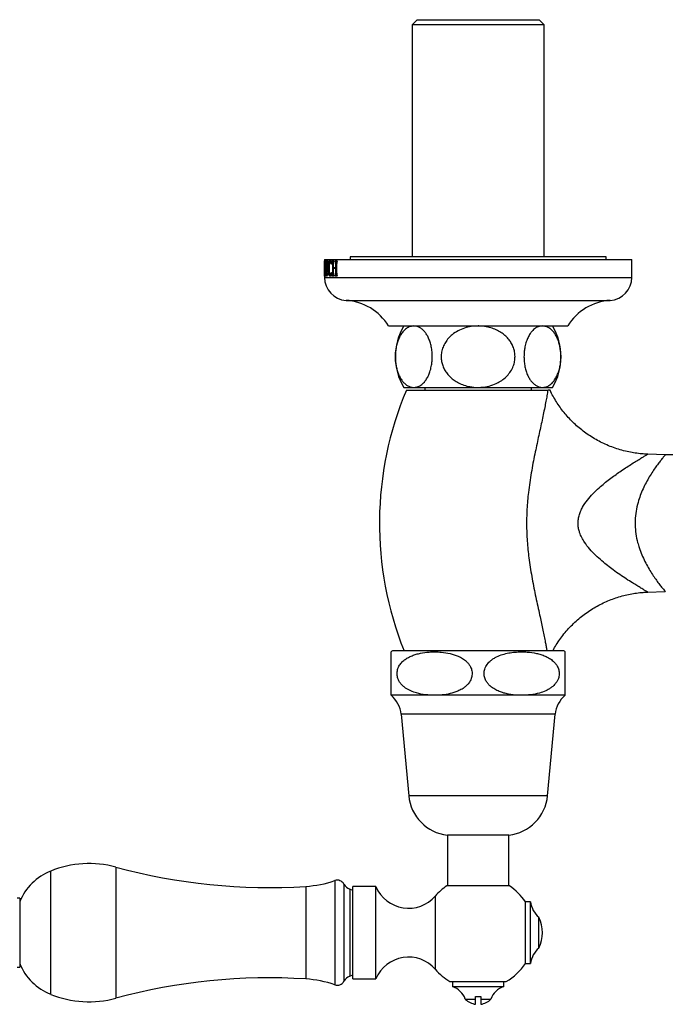
# Model space of a CAD drawing. Units: millimetres. Extents: x 140 to 2819, y 178 to 4018.
# Drawn here: x 477 to 603, y 754 to 946 of the extents above; entities that cross this region are included whole.
import ezdxf

# ---------------------------------------------------------------- set-up
doc = ezdxf.new("R2010")
doc.units = ezdxf.units.MM
doc.header["$LTSCALE"] = 14

msp = doc.modelspace()

# ---------------------------------------------------------------- linework, layer by layer
at = {"color": 7, "linetype": 'Continuous', "lineweight": 25}
for p, q in [((554.74, 946.26), (553.74, 945.26)), ((554.74, 946.26), (578.54, 946.26)), ((579.54, 945.26), (578.54, 946.26)), ((553.74, 945.26), (553.74, 899.96)), ((579.54, 945.26), (553.74, 945.26)), ((579.54, 899.96), (579.54, 945.26)), ((541.64, 899.96), (541.64, 899.46)), ((591.64, 899.96), (541.64, 899.96)), ((591.64, 899.46), (591.64, 899.96)), ((536.64, 899.46), (536.64, 897.31)), ((536.64, 899.46), (596.64, 899.46)), ((536.64, 899.21), (536.66, 899.21)), ((536.64, 899.09), (536.64, 899.21)), ((536.64, 899.09), (536.66, 899.09)), ((536.65, 898.61), (536.64, 896.57)), ((536.64, 896.7), (536.64, 898.51)), ((536.66, 899.09), (536.66, 899.21)), ((536.68, 896.82), (536.74, 899.26)), ((536.75, 898.82), (536.71, 897.42)), ((536.74, 899.26), (536.77, 899.26)), ((536.78, 897.42), (536.75, 898.82)), ((536.77, 899.26), (536.85, 896.8)), ((536.92, 899.21), (537.35, 899.21)), ((536.92, 898.42), (536.92, 899.21)), ((536.94, 898.42), (536.92, 898.42)), ((537.07, 899.01), (537.02, 899.01)), ((537.07, 896.78), (537.07, 899.01)), ((537.07, 899.01), (537.14, 899.01)), ((537.14, 896.78), (537.14, 899.01)), ((537.2, 899.01), (537.14, 899.01)), ((537.2, 899.01), (537.35, 899.01)), ((537.35, 898.42), (537.3, 898.42)), ((537.35, 898.42), (537.35, 899.21)), ((537.75, 899.05), (537.99, 899.05)), ((537.99, 898.55), (537.92, 898.55)), ((537.99, 898.55), (537.99, 899.16)), ((538.16, 899.21), (538.49, 899.21)), ((538.16, 899.09), (538.16, 899.21)), ((538.16, 899.09), (538.49, 899.09)), ((538.25, 896.78), (538.25, 898.65)), ((538.39, 897.88), (538.39, 898.65)), ((538.39, 897.88), (538.85, 897.88)), ((538.49, 899.09), (538.49, 899.21)), ((538.75, 899.21), (539.14, 899.21)), ((538.75, 899.09), (538.75, 899.21)), ((538.75, 899.09), (539.14, 899.09)), ((538.75, 897.67), (538.75, 897.88)), ((538.85, 897.88), (538.85, 898.65)), ((538.85, 897.88), (539.03, 897.88)), ((539.03, 896.78), (539.03, 898.65)), ((539.14, 899.09), (539.14, 899.21)), ((596.64, 895.96), (596.64, 899.46)), ((536.64, 896.57), (536.64, 895.96)), ((536.66, 896.21), (536.66, 896.34)), ((536.66, 896.34), (536.71, 896.34)), ((536.71, 896.21), (536.66, 896.21)), ((536.7, 897.21), (536.7, 897.01)), ((536.79, 897.21), (536.7, 897.21)), ((536.71, 897.42), (536.78, 897.42)), ((536.71, 896.21), (536.71, 896.34)), ((536.78, 896.21), (536.78, 896.34)), ((536.78, 896.34), (536.89, 896.34)), ((536.89, 896.21), (536.78, 896.21)), ((536.8, 896.94), (536.79, 897.21)), ((536.79, 897.21), (536.84, 897.21)), ((536.8, 896.94), (536.85, 896.94)), ((536.81, 896.57), (536.86, 896.57)), ((536.89, 896.21), (536.89, 896.34)), ((537.02, 896.21), (537.02, 896.34)), ((537.02, 896.34), (537.2, 896.34)), ((537.2, 896.21), (537.02, 896.21)), ((537.2, 896.21), (537.2, 896.34)), ((537.43, 897.68), (537.54, 897.68)), ((537.74, 896.38), (537.99, 896.38)), ((537.92, 896.92), (537.99, 896.92)), ((537.99, 896.28), (537.99, 896.92)), ((538.16, 896.21), (538.16, 896.34)), ((538.16, 896.34), (538.49, 896.34)), ((538.49, 896.21), (538.16, 896.21)), ((538.39, 896.77), (538.39, 897.67)), ((538.85, 897.67), (538.39, 897.67)), ((538.49, 896.21), (538.49, 896.34)), ((538.75, 896.21), (538.75, 896.34)), ((538.75, 896.34), (539.14, 896.34)), ((539.14, 896.21), (538.75, 896.21)), ((538.85, 896.77), (538.85, 897.67)), ((538.85, 897.67), (539.03, 897.67)), ((539.14, 896.21), (539.14, 896.34)), ((549.14, 886.46), (584.14, 886.46)), ((552.14, 874.46), (554.08, 874.46)), ((552.64, 873.96), (580.24, 873.96)), ((554.08, 874.46), (566.64, 874.46)), ((556.24, 874.46), (556.24, 873.96)), ((566.64, 874.46), (579.2, 874.46)), ((577.04, 873.96), (577.04, 874.46)), ((579.2, 874.46), (581.14, 874.46)), ((603.17, 861.31), (599.74, 861.43)), ((599.73, 834.5), (603.18, 834.62)), ((599.73, 834.52), (599.73, 834.52)), ((566.64, 823.06), (549.94, 823.06)), ((583.34, 823.06), (566.64, 823.06)), ((583.64, 814.36), (583.64, 822.83)), ((558.14, 814.36), (549.64, 814.36)), ((575.14, 814.36), (558.14, 814.36)), ((583.64, 814.36), (575.14, 814.36)), ((551.6, 810.64), (553.09, 794.73)), ((580.19, 794.73), (581.67, 810.64)), ((560.64, 787.06), (560.64, 777.16)), ((566.64, 787.06), (560.64, 787.06)), ((572.64, 787.06), (566.64, 787.06)), ((572.64, 777.16), (572.64, 787.06)), ((546.69, 777.01), (542.19, 777.01)), ((542.19, 768.01), (542.19, 777.01)), ((546.69, 768.01), (546.69, 777.01)), ((572.74, 777.16), (560.54, 777.16)), ((477.15, 774.76), (476.65, 774.76)), ((477.15, 774.76), (477.15, 768.01)), ((542.19, 776.26), (541.57, 776.51)), ((576.86, 774.01), (575.86, 774.01)), ((575.86, 768.01), (575.86, 774.01)), ((576.86, 768.01), (576.86, 774.01)), ((578.51, 768.01), (578.51, 771.01)), ((477.15, 768.01), (477.15, 761.26)), ((542.19, 759.01), (542.19, 768.01)), ((546.69, 759.01), (546.69, 768.01)), ((575.86, 762.01), (575.86, 768.01)), ((576.86, 762.01), (576.86, 768.01)), ((578.51, 765.01), (578.51, 768.01)), ((575.86, 762.01), (576.86, 762.01)), ((476.65, 761.26), (477.15, 761.26)), ((541.57, 759.51), (542.19, 759.76)), ((542.19, 759.01), (546.69, 759.01)), ((561.14, 758.48), (572.14, 758.48)), ((561.64, 758.48), (561.64, 757.48)), ((561.64, 757.48), (571.64, 757.48)), ((571.64, 757.48), (571.64, 758.48)), ((566.14, 755.52), (567.14, 755.52)), ((567.14, 755.52), (567.14, 755.04)), ((564.14, 755.04), (566.14, 755.04)), ((566.14, 754.02), (566.14, 755.04)), ((567.14, 755.04), (569.14, 755.04)), ((567.14, 755.04), (567.14, 754.02))]:
    msp.add_line(p, q, dxfattribs=at)
at = {"color": 8, "linetype": 'Continuous', "lineweight": 25}
for p, q in [((538.25, 898.65), (538.39, 898.65)), ((538.85, 898.65), (539.03, 898.65)), ((536.64, 895.96), (596.64, 895.96)), ((537.07, 896.78), (537.14, 896.78)), ((538.25, 896.78), (538.39, 896.78)), ((538.85, 896.77), (539.03, 896.77)), ((540.86, 891.46), (592.42, 891.46)), ((566.64, 810.64), (551.6, 810.64)), ((581.67, 810.64), (566.64, 810.64)), ((566.64, 794.73), (553.09, 794.73)), ((580.19, 794.73), (566.64, 794.73)), ((495.91, 780.82), (495.91, 768.01)), ((483.19, 780.05), (483.19, 768.01)), ((532.98, 777.05), (532.98, 768.01)), ((538.65, 778.18), (538.65, 768.01)), ((540.45, 777.5), (540.45, 768.01)), ((541.57, 776.51), (541.57, 768.01)), ((558.29, 768.01), (558.29, 775.18)), ((483.19, 768.01), (483.19, 755.97)), ((495.91, 768.01), (495.91, 755.2)), ((532.98, 768.01), (532.98, 758.97)), ((538.65, 768.01), (538.65, 757.84)), ((540.45, 768.01), (540.45, 758.53)), ((541.57, 768.01), (541.57, 759.51)), ((558.29, 760.84), (558.29, 768.01))]:
    msp.add_line(p, q, dxfattribs=at)
at = {"color": 7, "linetype": 'Continuous', "lineweight": 25}
for centre, radius, start, end in [((541.15, 895.96), 4.51, 180, 266.306), ((592.13, 895.96), 4.51, 273.694, 0), ((540.18, 880.99), 10.5, 31.4485, 86.306), ((593.1, 880.99), 10.5, 93.694, 148.5515), ((561.95, 880.46), 11.5, 148.551, 211.449), ((571.33, 880.46), 11.5, 328.551, 31.449), ((614.39, 847.96), 67.01, 157.1683, 201.8149), ((553.15, 818.6), 5.5, 125.7105, 129.6679), ((580.13, 818.6), 5.5, 50.3418, 54.2895), ((546.13, 810.13), 5.5, 5.3274, 50.3397), ((587.15, 810.13), 5.5, 129.6603, 174.6726), ((561.55, 795.52), 8.5, 185.3274, 263.8319), ((571.73, 795.52), 8.5, 276.1681, 354.6726), ((490.7, 761.51), 20, 74.8749, 112.0292), ((525.92, 891.83), 115, 254.8749, 273.5213), ((487.32, 769.85), 11, 112.0292, 157.6586), ((531.67, 798.47), 21.46, 273.5213, 288.9936), ((539.14, 776.76), 1.5, 29.3639, 108.9936), ((542.41, 778.6), 2.25, 209.3639, 248.228), ((553.06, 779.67), 6.9, 202.6987, 319.342), ((566.64, 768.01), 11, 123.6794, 139.342), ((566.64, 768.01), 11, 33.0557, 56.3206), ((581.8, 774.77), 5, 188.7633, 228.7947), ((572.29, 768.01), 6.9, 334.2285, 25.7715), ((553.06, 756.35), 6.9, 40.658, 157.3013), ((581.8, 761.25), 5, 131.2053, 171.2367), ((487.32, 766.17), 11, 202.3414, 247.9708), ((566.64, 768.01), 11, 300, 326.9443), ((542.41, 757.42), 2.25, 111.772, 150.6361), ((566.64, 768.01), 11, 220.658, 240), ((525.92, 644.19), 115, 86.4787, 105.1251), ((531.67, 737.55), 21.46, 71.0064, 86.4787), ((539.14, 759.26), 1.5, 251.0064, 330.6361), ((560.37, 753.69), 4, 19.7111, 71.5543), ((572.9, 753.69), 4, 108.4457, 160.2889), ((490.7, 774.51), 20, 247.9708, 285.1251), ((566.64, 757.49), 3.5, 224.4153, 261.7868), ((566.64, 757.49), 3.5, 278.2132, 315.5847)]:
    msp.add_arc(centre, radius, start, end, dxfattribs=at)
for points, knots in [([(536.64, 898.83), (536.64, 898.86), (536.64, 898.92), (536.64, 898.98), (536.64, 899.03), (536.64, 899.07), (536.64, 899.08), (536.64, 899.09)], [0, 0, 0, 0, 0.225632, 0.372722, 0.521016, 0.717942, 1, 1, 1, 1]), ([(536.64, 898.51), (536.64, 898.54), (536.64, 898.59), (536.64, 898.7), (536.64, 898.78), (536.64, 898.83)], [0, 0, 0, 0, 0.25262, 0.505267, 1, 1, 1, 1]), ([(536.66, 899.09), (536.66, 899.08), (536.66, 899.05), (536.65, 898.93), (536.65, 898.77), (536.65, 898.65), (536.65, 898.61)], [0, 0, 0, 0, 0.209203, 0.381543, 0.825583, 1, 1, 1, 1]), ([(537.02, 899.01), (537.01, 899.01), (537, 899), (536.98, 898.96), (536.97, 898.88), (536.95, 898.7), (536.95, 898.53), (536.94, 898.42)], [0, 0, 0, 0, 0.17074, 0.286093, 0.401382, 0.59773, 1, 1, 1, 1]), ([(537.3, 898.42), (537.3, 898.49), (537.29, 898.64), (537.27, 898.82), (537.25, 898.94), (537.23, 899.01), (537.21, 899.01), (537.2, 899.01)], [0, 0, 0, 0, 0.25819, 0.539169, 0.673561, 0.808985, 1, 1, 1, 1]), ([(537.43, 897.68), (537.44, 897.92), (537.44, 898.31), (537.5, 898.79), (537.57, 899.08), (537.67, 899.23), (537.73, 899.25), (537.77, 899.26)], [0, 0, 0, 0, 0.305425, 0.492927, 0.681782, 0.849576, 1, 1, 1, 1]), ([(537.75, 899.05), (537.73, 899.04), (537.69, 899.02), (537.63, 898.87), (537.58, 898.61), (537.55, 898.21), (537.55, 897.89), (537.54, 897.72)], [0, 0, 0, 0, 0.1483147, 0.2890613, 0.4521842, 0.7048723, 1, 1, 1, 1]), ([(537.92, 898.55), (537.91, 898.65), (537.9, 898.8), (537.85, 898.96), (537.81, 899.04), (537.77, 899.04), (537.75, 899.05)], [0, 0, 0, 0, 0.367641, 0.565397, 0.764338, 1, 1, 1, 1]), ([(537.77, 899.26), (537.78, 899.25), (537.82, 899.25), (537.89, 899.23), (537.95, 899.19), (537.99, 899.16)], [0, 0, 0, 0, 0.250753, 0.501653, 1, 1, 1, 1]), ([(538.25, 898.65), (538.25, 898.73), (538.25, 898.83), (538.24, 898.95), (538.23, 899), (538.2, 899.06), (538.18, 899.08), (538.16, 899.09)], [0, 0, 0, 0, 0.374686, 0.514593, 0.616671, 0.718445, 1, 1, 1, 1]), ([(538.49, 899.09), (538.47, 899.08), (538.44, 899.06), (538.42, 899.02), (538.4, 898.96), (538.39, 898.84), (538.39, 898.73), (538.39, 898.65)], [0, 0, 0, 0, 0.244858, 0.360138, 0.454156, 0.593209, 1, 1, 1, 1]), ([(538.85, 898.65), (538.86, 898.75), (538.86, 898.88), (538.83, 899.01), (538.8, 899.06), (538.77, 899.08), (538.75, 899.09)], [0, 0, 0, 0, 0.49828, 0.623654, 0.748578, 1, 1, 1, 1]), ([(539.14, 899.09), (539.12, 899.08), (539.1, 899.06), (539.06, 899.03), (539.05, 898.98), (539.03, 898.89), (539.03, 898.78), (539.03, 898.69), (539.03, 898.65)], [0, 0, 0, 0, 0.1935, 0.333719, 0.434192, 0.533824, 0.831659, 1, 1, 1, 1]), ([(536.66, 896.34), (536.66, 896.35), (536.67, 896.37), (536.67, 896.48), (536.67, 896.64), (536.68, 896.77), (536.68, 896.82)], [0, 0, 0, 0, 0.168812, 0.357013, 0.776677, 1, 1, 1, 1]), ([(536.7, 897.01), (536.7, 896.97), (536.7, 896.91), (536.69, 896.77), (536.69, 896.67), (536.69, 896.6)], [0, 0, 0, 0, 0.252363, 0.504741, 1, 1, 1, 1]), ([(536.69, 896.6), (536.69, 896.56), (536.69, 896.51), (536.7, 896.44), (536.7, 896.39), (536.7, 896.36), (536.71, 896.35), (536.71, 896.34)], [0, 0, 0, 0, 0.2317659, 0.3782659, 0.525234, 0.7452117, 1, 1, 1, 1]), ([(536.78, 896.34), (536.78, 896.35), (536.79, 896.36), (536.8, 896.39), (536.8, 896.44), (536.8, 896.49), (536.81, 896.54), (536.81, 896.57), (536.81, 896.57)], [0, 0, 0, 0, 0.30709, 0.502792, 0.642955, 0.7835, 0.973709, 1, 1, 1, 1]), ([(536.81, 896.57), (536.81, 896.61), (536.8, 896.67), (536.8, 896.79), (536.8, 896.88), (536.8, 896.94)], [0, 0, 0, 0, 0.250846, 0.501867, 1, 1, 1, 1]), ([(536.85, 896.8), (536.85, 896.75), (536.86, 896.65), (536.86, 896.52), (536.87, 896.42), (536.88, 896.36), (536.89, 896.35), (536.89, 896.34)], [0, 0, 0, 0, 0.256749, 0.500047, 0.687555, 0.877149, 1, 1, 1, 1]), ([(537.02, 896.34), (537.03, 896.35), (537.04, 896.37), (537.06, 896.43), (537.07, 896.51), (537.07, 896.63), (537.07, 896.73), (537.07, 896.78)], [0, 0, 0, 0, 0.2788793, 0.4055935, 0.5330496, 0.7333118, 1, 1, 1, 1]), ([(537.14, 896.78), (537.14, 896.73), (537.14, 896.63), (537.15, 896.5), (537.16, 896.42), (537.18, 896.37), (537.19, 896.35), (537.2, 896.34)], [0, 0, 0, 0, 0.24812, 0.498591, 0.620888, 0.743117, 1, 1, 1, 1]), ([(537.72, 896.17), (537.69, 896.18), (537.62, 896.2), (537.54, 896.36), (537.48, 896.62), (537.44, 897.07), (537.43, 897.45), (537.43, 897.68)], [0, 0, 0, 0, 0.190772, 0.336305, 0.482147, 0.674733, 1, 1, 1, 1]), ([(537.54, 897.72), (537.54, 897.57), (537.55, 897.23), (537.57, 896.81), (537.62, 896.54), (537.67, 896.42), (537.71, 896.38), (537.73, 896.38), (537.74, 896.38)], [0, 0, 0, 0, 0.259342, 0.599129, 0.726934, 0.855786, 0.969215, 1, 1, 1, 1]), ([(537.99, 896.28), (537.97, 896.27), (537.92, 896.23), (537.83, 896.18), (537.77, 896.18), (537.72, 896.17)], [0, 0, 0, 0, 0.2507471, 0.5015768, 1, 1, 1, 1]), ([(537.74, 896.38), (537.76, 896.38), (537.8, 896.39), (537.85, 896.48), (537.9, 896.65), (537.91, 896.81), (537.92, 896.92)], [0, 0, 0, 0, 0.280068, 0.4554056, 0.6307442, 1, 1, 1, 1]), ([(538.16, 896.34), (538.17, 896.35), (538.19, 896.37), (538.22, 896.4), (538.23, 896.45), (538.25, 896.55), (538.25, 896.66), (538.25, 896.75), (538.25, 896.78)], [0, 0, 0, 0, 0.211823, 0.33775, 0.439168, 0.540067, 0.863689, 1, 1, 1, 1]), ([(538.39, 896.77), (538.39, 896.68), (538.39, 896.56), (538.41, 896.44), (538.44, 896.38), (538.46, 896.36), (538.48, 896.34), (538.49, 896.34)], [0, 0, 0, 0, 0.471481, 0.5850237, 0.6991477, 0.9627146, 1, 1, 1, 1]), ([(538.75, 896.34), (538.77, 896.35), (538.8, 896.37), (538.82, 896.41), (538.84, 896.45), (538.86, 896.56), (538.85, 896.67), (538.85, 896.77)], [0, 0, 0, 0, 0.252144, 0.377515, 0.437842, 0.503217, 1, 1, 1, 1]), ([(539.03, 896.78), (539.03, 896.73), (539.03, 896.63), (539.03, 896.5), (539.05, 896.42), (539.09, 896.37), (539.12, 896.35), (539.14, 896.34)], [0, 0, 0, 0, 0.252091, 0.502225, 0.626743, 0.750717, 1, 1, 1, 1]), ([(554.08, 886.46), (554.02, 886.46), (553.72, 886.45), (553.17, 886.31), (552.51, 885.91), (551.94, 885.34), (551.48, 884.68), (551.11, 883.92), (550.82, 883.09), (550.61, 882.17), (550.49, 881.22), (550.47, 880.28), (550.52, 879.4), (550.65, 878.56), (550.85, 877.76), (551.1, 877.03), (551.43, 876.35), (551.81, 875.75), (552.28, 875.23), (552.8, 874.82), (553.41, 874.53), (553.84, 874.49), (554.08, 874.46)], [0, 0, 0, 0, 0.017492, 0.08814, 0.158744, 0.215492, 0.272191, 0.320351, 0.368478, 0.416882, 0.465263, 0.508587, 0.551913, 0.593474, 0.63505, 0.678509, 0.72199, 0.770454, 0.818945, 0.87531, 0.931701, 1, 1, 1, 1]), ([(554.08, 874.46), (554.3, 874.48), (554.77, 874.52), (555.46, 874.87), (556.09, 875.42), (556.6, 876.11), (557, 876.87), (557.33, 877.76), (557.54, 878.69), (557.66, 879.61), (557.7, 880.51), (557.65, 881.46), (557.51, 882.42), (557.27, 883.32), (556.97, 884.11), (556.62, 884.78), (556.2, 885.36), (555.73, 885.84), (555.2, 886.2), (554.64, 886.42), (554.27, 886.45), (554.08, 886.46)], [0, 0, 0, 0, 0.063451, 0.133775, 0.206486, 0.258507, 0.311924, 0.364009, 0.418091, 0.458461, 0.499936, 0.547307, 0.596511, 0.643854, 0.692713, 0.738364, 0.785011, 0.837927, 0.89197, 0.945528, 1, 1, 1, 1]), ([(566.64, 886.46), (566.19, 886.44), (565.29, 886.41), (563.96, 886.08), (562.7, 885.55), (561.65, 884.86), (560.82, 884.07), (560.22, 883.26), (559.76, 882.35), (559.49, 881.4), (559.41, 880.45), (559.49, 879.56), (559.73, 878.7), (560.09, 877.9), (560.58, 877.16), (561.2, 876.47), (561.96, 875.85), (562.85, 875.31), (563.88, 874.89), (565.15, 874.54), (566.09, 874.49), (566.64, 874.46)], [0, 0, 0, 0, 0.064542, 0.130691, 0.19528, 0.262061, 0.310074, 0.359393, 0.407455, 0.457258, 0.500256, 0.544635, 0.585647, 0.627769, 0.670441, 0.714128, 0.761536, 0.809977, 0.864983, 0.921163, 1, 1, 1, 1]), ([(566.64, 874.46), (566.99, 874.48), (567.84, 874.51), (569.16, 874.79), (570.43, 875.3), (571.49, 875.97), (572.32, 876.71), (573.03, 877.6), (573.51, 878.56), (573.79, 879.55), (573.87, 880.49), (573.78, 881.4), (573.55, 882.24), (573.18, 883.04), (572.68, 883.79), (572.06, 884.47), (571.3, 885.09), (570.41, 885.62), (569.37, 886.06), (568.2, 886.35), (567.27, 886.46), (566.74, 886.46), (566.64, 886.46)], [0, 0, 0, 0, 0.051308, 0.121563, 0.19413, 0.247137, 0.301566, 0.354641, 0.409775, 0.45555, 0.502949, 0.544436, 0.587137, 0.628591, 0.671089, 0.715812, 0.761545, 0.812504, 0.864549, 0.924282, 0.985339, 1, 1, 1, 1]), ([(579.2, 886.46), (578.98, 886.45), (578.51, 886.41), (577.81, 886.06), (577.19, 885.51), (576.68, 884.82), (576.28, 884.06), (575.95, 883.16), (575.74, 882.24), (575.62, 881.32), (575.58, 880.42), (575.63, 879.47), (575.77, 878.5), (576.01, 877.61), (576.31, 876.82), (576.66, 876.15), (577.08, 875.57), (577.55, 875.08), (578.08, 874.73), (578.63, 874.51), (579.01, 874.48), (579.2, 874.46)], [0, 0, 0, 0, 0.063451, 0.133775, 0.206486, 0.258507, 0.311924, 0.364009, 0.418091, 0.458461, 0.499936, 0.547307, 0.596511, 0.643854, 0.692713, 0.738364, 0.785011, 0.837927, 0.89197, 0.945528, 1, 1, 1, 1]), ([(579.2, 874.46), (579.26, 874.47), (579.56, 874.47), (580.11, 874.62), (580.77, 875.01), (581.34, 875.59), (581.8, 876.25), (582.17, 877.01), (582.46, 877.84), (582.67, 878.76), (582.78, 879.71), (582.81, 880.65), (582.75, 881.53), (582.63, 882.37), (582.43, 883.17), (582.18, 883.9), (581.85, 884.58), (581.46, 885.18), (581, 885.7), (580.48, 886.11), (579.87, 886.4), (579.43, 886.44), (579.2, 886.46)], [0, 0, 0, 0, 0.017492, 0.08814, 0.158744, 0.215492, 0.272191, 0.320351, 0.368478, 0.416882, 0.465263, 0.508587, 0.551913, 0.593474, 0.63505, 0.678509, 0.72199, 0.770454, 0.818945, 0.87531, 0.931701, 1, 1, 1, 1]), ([(580.24, 873.96), (580.33, 873.97), (580.49, 873.97), (580.62, 874), (580.63, 874), (580.63, 874)], [0, 0, 0, 0, 0.3481055, 0.6986542, 1, 1, 1, 1]), ([(599.74, 861.43), (599.34, 861.45), (598.53, 861.49), (597.3, 861.64), (596.02, 861.86), (594.7, 862.18), (593.38, 862.59), (592.09, 863.08), (590.84, 863.64), (589.65, 864.27), (588.5, 864.97), (587.4, 865.74), (586.36, 866.56), (585.38, 867.43), (584.46, 868.36), (583.6, 869.33), (582.81, 870.34), (582.08, 871.39), (581.42, 872.48), (580.94, 873.35), (580.71, 873.87), (580.64, 874.01)], [0, 0, 0, 0, 0.049101, 0.101541, 0.154019, 0.212146, 0.269898, 0.327143, 0.383908, 0.440219, 0.496097, 0.551558, 0.606614, 0.661272, 0.715538, 0.769414, 0.8229, 0.875991, 0.928681, 0.980962, 1, 1, 1, 1]), ([(625.76, 868.56), (625.55, 868.4), (624.94, 867.92), (623.86, 867.17), (622.52, 866.32), (621.15, 865.53), (619.74, 864.81), (618.29, 864.14), (616.82, 863.55), (615.32, 863.02), (613.8, 862.56), (612.2, 862.15), (610.53, 861.81), (608.79, 861.55), (607.05, 861.37), (605.31, 861.29), (604.02, 861.27), (603.31, 861.31), (603.17, 861.32)], [0, 0, 0, 0, 0.031936, 0.097245, 0.162649, 0.228131, 0.293679, 0.359285, 0.424939, 0.490635, 0.556367, 0.622132, 0.695104, 0.767816, 0.840088, 0.911941, 0.983397, 1, 1, 1, 1]), ([(581.23, 823.06), (581.34, 823.27), (581.65, 823.86), (582.24, 824.77), (582.99, 825.83), (583.84, 826.88), (584.78, 827.9), (585.77, 828.86), (586.81, 829.74), (587.9, 830.55), (589.02, 831.29), (590.18, 831.95), (591.37, 832.54), (592.58, 833.05), (593.81, 833.48), (595.05, 833.84), (596.31, 834.12), (597.57, 834.33), (598.71, 834.46), (599.43, 834.48), (599.73, 834.5)], [0, 0, 0, 0, 0.031539, 0.086944, 0.142389, 0.203749, 0.264712, 0.325142, 0.385069, 0.444518, 0.503511, 0.562065, 0.620192, 0.677899, 0.735192, 0.792074, 0.848542, 0.904593, 0.960221, 1, 1, 1, 1]), ([(549.64, 814.36), (549.64, 814.37), (549.64, 814.39), (549.64, 814.51), (549.64, 814.71), (549.64, 815), (549.64, 815.42), (549.64, 815.9), (549.64, 816.39), (549.64, 816.82), (549.64, 817.3), (549.64, 817.93), (549.64, 818.7), (549.64, 819.54), (549.64, 820.23), (549.64, 820.79), (549.64, 821.31), (549.64, 821.8), (549.64, 822.21), (549.64, 822.5), (549.64, 822.77), (549.64, 822.81), (549.64, 822.83)], [0, 0, 0, 0, 0.061919, 0.124107, 0.180113, 0.236511, 0.292584, 0.349874, 0.378031, 0.406652, 0.434863, 0.464098, 0.504739, 0.545393, 0.586864, 0.620218, 0.654497, 0.709817, 0.766546, 0.824214, 0.881916, 1, 1, 1, 1]), ([(558.14, 814.36), (558.52, 814.37), (559.4, 814.39), (560.79, 814.57), (562.07, 814.91), (563.1, 815.34), (563.81, 815.77), (564.39, 816.24), (564.79, 816.69), (565.1, 817.15), (565.35, 817.71), (565.51, 818.45), (565.42, 819.32), (565.12, 820.03), (564.74, 820.58), (564.25, 821.09), (563.59, 821.58), (562.8, 822), (561.98, 822.3), (560.87, 822.6), (559.63, 822.78), (558.26, 822.85), (556.9, 822.81), (555.66, 822.65), (554.55, 822.38), (553.78, 822.11), (553.05, 821.78), (552.4, 821.39), (551.8, 820.88), (551.26, 820.23), (550.94, 819.55), (550.82, 818.93), (550.8, 818.33), (550.92, 817.72), (551.18, 817.15), (551.5, 816.67), (551.93, 816.19), (552.61, 815.66), (553.51, 815.17), (554.81, 814.72), (556.36, 814.42), (557.54, 814.38), (558.14, 814.36)], [0, 0, 0, 0, 0.0317028, 0.0740083, 0.1168468, 0.1414891, 0.1664995, 0.1835229, 0.2008997, 0.2131551, 0.225709, 0.2465284, 0.2673889, 0.2876518, 0.3029353, 0.318648, 0.3430616, 0.3681095, 0.3916075, 0.4151181, 0.4631941, 0.4966953, 0.5303561, 0.5771759, 0.6009912, 0.6247955, 0.6452869, 0.6660091, 0.6865384, 0.7077492, 0.7305658, 0.7418911, 0.7536301, 0.7740672, 0.786688, 0.7996731, 0.8179608, 0.8367459, 0.8683572, 0.9007569, 0.9499968, 1, 1, 1, 1]), ([(575.14, 814.36), (575.72, 814.38), (576.89, 814.42), (578.47, 814.72), (579.65, 815.13), (580.44, 815.53), (581.1, 815.98), (581.66, 816.51), (582.08, 817.12), (582.36, 817.71), (582.51, 818.48), (582.41, 819.34), (582.11, 820.04), (581.72, 820.6), (581.23, 821.11), (580.56, 821.6), (579.74, 822.02), (578.89, 822.33), (577.72, 822.63), (576.43, 822.8), (575.03, 822.85), (573.83, 822.79), (572.62, 822.64), (571.41, 822.35), (570.42, 821.97), (569.66, 821.55), (569.02, 821.09), (568.5, 820.56), (568.13, 819.96), (567.89, 819.37), (567.77, 818.61), (567.89, 817.76), (568.22, 817.06), (568.63, 816.51), (569.17, 815.99), (569.88, 815.5), (570.75, 815.09), (571.64, 814.79), (572.85, 814.51), (574.03, 814.38), (574.9, 814.37), (575.14, 814.36)], [0, 0, 0, 0, 0.048873, 0.098368, 0.133761, 0.151953, 0.170132, 0.19812, 0.212064, 0.226439, 0.247124, 0.267845, 0.288143, 0.303548, 0.319384, 0.344076, 0.369409, 0.394156, 0.418918, 0.469613, 0.503015, 0.536416, 0.570606, 0.604773, 0.639763, 0.657808, 0.675838, 0.702358, 0.715569, 0.729179, 0.749665, 0.770173, 0.790655, 0.806651, 0.823094, 0.849162, 0.8759, 0.901511, 0.927136, 0.979532, 1, 1, 1, 1]), ([(566.14, 755.04), (566.14, 755.17), (566.14, 755.33), (566.14, 755.49), (566.14, 755.52)], [0, 0, 0, 0, 0.771663, 1, 1, 1, 1])]:
    msp.add_open_spline(points, degree=3, knots=knots, dxfattribs=at)
at = {"color": 8, "linetype": 'Continuous', "lineweight": 25}
for points, knots in [([(580.24, 873.96), (580.24, 873.95), (580.22, 873.79), (580.16, 873.44), (580.05, 872.73), (579.88, 871.78), (579.64, 870.54), (579.36, 869.18), (579.06, 867.74), (578.73, 866.24), (578.39, 864.7), (578.05, 863.1), (577.69, 861.42), (577.34, 859.66), (577.01, 857.81), (576.7, 855.92), (576.46, 854.09), (576.28, 852.34), (576.17, 850.68), (576.1, 849.01), (576.09, 847.33), (576.14, 845.68), (576.25, 844.03), (576.4, 842.39), (576.61, 840.68), (576.87, 838.91), (577.19, 837.08), (577.54, 835.28), (577.9, 833.5), (578.28, 831.75), (578.63, 830.14), (578.95, 828.69), (579.23, 827.39), (579.49, 826.14), (579.7, 825.05), (579.88, 824.14), (579.99, 823.5), (580.05, 823.17), (580.07, 823.06)], [0, 0, 0, 0, 0.001956, 0.020788, 0.039795, 0.07009, 0.100408, 0.131775, 0.163151, 0.193569, 0.22399, 0.254815, 0.28564, 0.318499, 0.351358, 0.38467, 0.417981, 0.445815, 0.473649, 0.501849, 0.530049, 0.557629, 0.58521, 0.613143, 0.641076, 0.673276, 0.705478, 0.738103, 0.770729, 0.804295, 0.837983, 0.865391, 0.892796, 0.920627, 0.948451, 0.969307, 0.990158, 1, 1, 1, 1]), ([(599.73, 834.52), (599.74, 834.51), (599.75, 834.5), (599.56, 834.62), (599.12, 834.87), (598.45, 835.27), (597.66, 835.75), (596.7, 836.34), (595.58, 837.05), (594.33, 837.9), (593.1, 838.77), (591.92, 839.66), (590.77, 840.61), (589.58, 841.66), (588.41, 842.87), (587.5, 844.05), (586.85, 845.15), (586.47, 846.03), (586.24, 846.87), (586.13, 847.68), (586.15, 848.54), (586.32, 849.43), (586.62, 850.28), (587.14, 851.32), (587.95, 852.5), (589.07, 853.75), (590.52, 855.13), (592.29, 856.58), (594.02, 857.82), (595.4, 858.75), (596.44, 859.43), (597.41, 860.03), (598.26, 860.55), (598.96, 860.96), (599.42, 861.23), (599.66, 861.37), (599.77, 861.43), (599.74, 861.42), (599.74, 861.41)], [0, 0, 0, 0, 0.009909, 0.034352, 0.065651, 0.094459, 0.123431, 0.15234, 0.187881, 0.223509, 0.259095, 0.289384, 0.319672, 0.353899, 0.388165, 0.422256, 0.442799, 0.463308, 0.47809, 0.492862, 0.510265, 0.52768, 0.54486, 0.562061, 0.595714, 0.629606, 0.663458, 0.719029, 0.774604, 0.80524, 0.835996, 0.866666, 0.897185, 0.925976, 0.954722, 0.973754, 0.99278, 1, 1, 1, 1]), ([(603.17, 861.29), (603.18, 861.29), (603.19, 861.31), (603.1, 861.2), (602.94, 861.02), (602.72, 860.75), (602.42, 860.38), (601.92, 859.75), (601.34, 858.97), (600.72, 858.06), (600.06, 857.03), (599.43, 855.91), (598.82, 854.69), (598.29, 853.4), (597.81, 851.94), (597.44, 850.3), (597.29, 848.82), (597.28, 847.33), (597.41, 845.87), (597.71, 844.38), (598.12, 843.01), (598.59, 841.76), (599.2, 840.46), (599.85, 839.27), (600.51, 838.19), (601.16, 837.22), (601.79, 836.35), (602.36, 835.61), (602.83, 835.04), (603.13, 834.69), (603.17, 834.65), (603.18, 834.63)], [0, 0, 0, 0, 0.01021, 0.041443, 0.072553, 0.081869, 0.11799, 0.154273, 0.190448, 0.22723, 0.264115, 0.300902, 0.335956, 0.371099, 0.406101, 0.4471, 0.488061, 0.507292, 0.547655, 0.588052, 0.612551, 0.649545, 0.686687, 0.723731, 0.760982, 0.79833, 0.835562, 0.877414, 0.919235, 0.961044, 1, 1, 1, 1])]:
    msp.add_open_spline(points, degree=3, knots=knots, dxfattribs=at)

doc.saveas('drawing.dxf')
